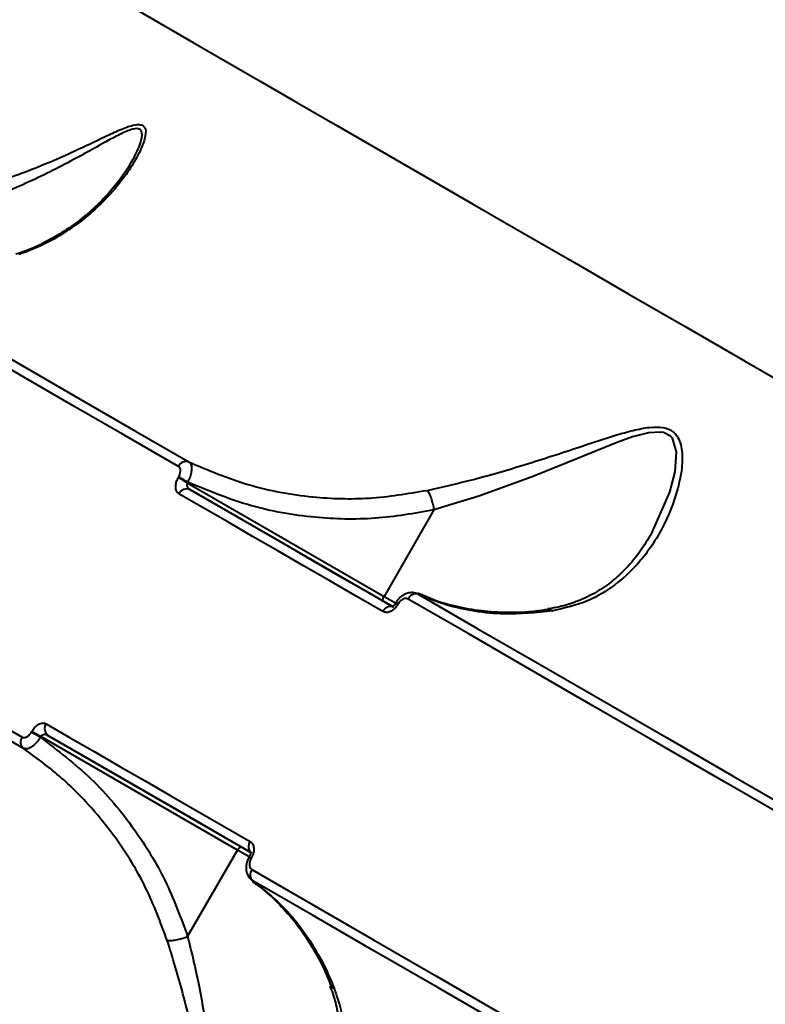
# Model space of a CAD drawing. Units: inches. Extents: x -4381 to 16670, y -3823 to 10176.
# Drawn here: x 5621 to 5703, y 5205 to 5312 of the extents above; entities that cross this region are included whole.
import ezdxf

# ---------------------------------------------------------------- set-up
doc = ezdxf.new("R2010")
doc.units = ezdxf.units.IN
doc.header["$MEASUREMENT"] = 0
doc.styles.add('style1', font='arialbd.ttf', dxfattribs={"width": 0.8})
doc.dimstyles.new('1-50', dxfattribs={"dimtxt": 800, "dimasz": 200, "dimexe": 100, "dimexo": 0, "dimgap": 200, "dimtad": 1, "dimtxsty": 'style1', "dimcen": 300, "dimclrd": 7, "dimclre": 7, "dimclrt": 7, "dimadec": 1, "dimazin": 2, "dimtfac": 1, "dimtmove": 0, "dimatfit": 2, "dimfxl": 0, "dimlwd": 25, "dimlwe": 18, "dimarcsym": 0})

# ---------------------------------------------------------------- blocks, each defined once
blk = doc.blocks.new('*D8')
at = {"color": 7, "linetype": 'Continuous', "lineweight": 18, "transparency": 16777216}
for p, q in [((7306.38, 8109.07), (-1807.51, 8109.07)), ((2603.73, 24.76), (-1807.51, 24.76))]:
    blk.add_line(p, q, dxfattribs=at)
at = {"color": 7, "linetype": 'Continuous', "lineweight": 25, "transparency": 16777216}
blk.add_line((-1707.51, 224.76), (-1707.51, 7909.07), dxfattribs=at)
at = {"color": 7, "linetype": 'Continuous', "transparency": 16777216}
for points in [[(-1740.84, 7909.07), (-1674.17, 7909.07), (-1707.51, 8109.07)], [(-1740.84, 224.76), (-1674.17, 224.76), (-1707.51, 24.76)]]:
    blk.add_solid(points, dxfattribs=at)
at = {"layer": 'Defpoints', "color": 0, "linetype": 'Continuous', "transparency": 16777216}
for p in [(-1707.51, 8109.07), (7306.38, 8109.07), (2603.73, 24.76)]:
    blk.add_point(p, dxfattribs=at)
at = {"color": 7, "linetype": 'Continuous', "lineweight": 40, "transparency": 16777216, "insert": (-2316.24, 4066.91), "char_height": 800, "attachment_point": 5, "rotation": 90, "style": 'style1'}
blk.add_mtext('8100', dxfattribs=at)
blk = doc.blocks.new('*D10')
at = {"color": 7, "lineweight": 18, "transparency": 16777216}
for p, q in [((7362.21, 10175.67), (-3347.75, 10175.67)), ((2556.46, -1944.24), (-3347.75, -1944.24))]:
    blk.add_line(p, q, dxfattribs=at)
at = {"color": 7, "lineweight": 25, "transparency": 16777216}
blk.add_line((-3247.75, 9975.67), (-3247.75, -1744.24), dxfattribs=at)
at = {"color": 7, "transparency": 16777216}
for points in [[(-3281.08, 9975.67), (-3214.41, 9975.67), (-3247.75, 10175.67)], [(-3281.08, -1744.24), (-3214.41, -1744.24), (-3247.75, -1944.24)]]:
    blk.add_solid(points, dxfattribs=at)
at = {"layer": 'Defpoints', "color": 0, "transparency": 16777216}
for p in [(7362.21, 10175.67), (-3247.75, -1944.24), (2556.46, -1944.24)]:
    blk.add_point(p, dxfattribs=at)
at = {"color": 7, "transparency": 16777216, "insert": (-3856.2, 4205.89), "char_height": 800, "attachment_point": 5, "rotation": 90, "style": 'style1'}
blk.add_mtext('12100', dxfattribs=at)
blk = doc.blocks.new('*D11')
at = {"color": 7, "lineweight": 18, "transparency": 16777216}
for p, q in [((9747.85, 8375.67), (9747.85, -3822.8)), ((-1239.27, 2255.13), (-1239.27, -3822.8))]:
    blk.add_line(p, q, dxfattribs=at)
at = {"color": 7, "lineweight": 25, "transparency": 16777216}
blk.add_line((-1039.27, -3722.8), (9547.85, -3722.8), dxfattribs=at)
at = {"color": 7, "transparency": 16777216}
for points in [[(-1039.27, -3689.47), (-1039.27, -3756.14), (-1239.27, -3722.8)], [(9547.85, -3689.47), (9547.85, -3756.14), (9747.85, -3722.8)]]:
    blk.add_solid(points, dxfattribs=at)
at = {"layer": 'Defpoints', "color": 0, "transparency": 16777216}
for p in [(9747.85, 8375.67), (-1239.27, 2255.13), (9747.85, -3722.8)]:
    blk.add_point(p, dxfattribs=at)
at = {"color": 7, "transparency": 16777216, "insert": (3110.39, -3114.35), "char_height": 800, "attachment_point": 5, "style": 'style1'}
blk.add_mtext('11000', dxfattribs=at)
blk = doc.blocks.new('*D13')
at = {"color": 7, "linetype": 'Continuous', "lineweight": 18, "transparency": 16777216}
for p, q in [((7834.92, 7804.98), (7834.92, -1756.14)), ((302.64, 3252.47), (302.64, -1756.14))]:
    blk.add_line(p, q, dxfattribs=at)
at = {"color": 7, "linetype": 'Continuous', "lineweight": 25, "transparency": 16777216}
blk.add_line((502.64, -1656.14), (7634.92, -1656.14), dxfattribs=at)
at = {"color": 7, "linetype": 'Continuous', "transparency": 16777216}
for points in [[(502.64, -1622.81), (502.64, -1689.48), (302.64, -1656.14)], [(7634.92, -1622.81), (7634.92, -1689.48), (7834.92, -1656.14)]]:
    blk.add_solid(points, dxfattribs=at)
at = {"layer": 'Defpoints', "color": 0, "linetype": 'Continuous', "transparency": 16777216}
for p in [(7834.92, 7804.98), (302.64, 3252.47), (7834.92, -1656.14)]:
    blk.add_point(p, dxfattribs=at)
at = {"color": 7, "linetype": 'Continuous', "lineweight": 40, "transparency": 16777216, "insert": (3104.16, -1047.69), "char_height": 800, "attachment_point": 5, "style": 'style1'}
blk.add_mtext('7600', dxfattribs=at)

msp = doc.modelspace()

# ---------------------------------------------------------------- linework, layer by layer
at = {"color": 7, "linetype": 'Continuous', "lineweight": 40}
for p, q in [((5638.669, 5262.124), (5638.708, 5262.193)), ((5639.687, 5261.628), (5639.647, 5261.559)), ((5639.647, 5261.559), (5661.126, 5249.158)), ((5661.018, 5248.643), (5639.927, 5260.82)), ((5666.57, 5258.587), (5661.126, 5249.158)), ((5665.615, 5249.165), (5664.792, 5249.5)), ((5662.01, 5248.07), (5661.018, 5248.643)), ((5661.126, 5249.158), (5662.376, 5248.436)), ((5662.433, 5248.467), (5662.405, 5248.419)), ((5662.659, 5248.336), (5662.632, 5248.288)), ((5622.629, 5234.342), (5622.668, 5234.411)), ((5623.647, 5233.846), (5623.608, 5233.777)), ((5645.126, 5221.445), (5623.647, 5233.846)), ((5624.427, 5233.973), (5645.517, 5221.797)), ((5639.682, 5212.016), (5645.126, 5221.445)), ((5646.398, 5220.711), (5645.126, 5221.445)), ((5645.517, 5221.797), (5646.493, 5221.233)), ((5646.405, 5220.707), (5646.378, 5220.659)), ((5646.632, 5220.576), (5646.605, 5220.528))]:
    msp.add_line(p, q, dxfattribs=at)
at = {"color": 7, "linetype": 'Continuous', "lineweight": 40, "flags": 128}
for points in [[(5634.134, 5313.182), (5637.066, 5311.489), (5640.29, 5309.627), (5643.805, 5307.598), (5647.606, 5305.404), (5651.691, 5303.045), (5656.055, 5300.525), (5660.695, 5297.847), (5665.606, 5295.011), (5670.783, 5292.022), (5676.222, 5288.882), (5681.918, 5285.594), (5687.865, 5282.16), (5694.058, 5278.585), (5700.491, 5274.87), (5707.158, 5271.021)], [(5599.736, 5286.977), (5603.892, 5284.578), (5608.299, 5282.033), (5612.954, 5279.346), (5617.853, 5276.517), (5622.993, 5273.55), (5628.369, 5270.446), (5633.978, 5267.207), (5639.816, 5263.837)], [(5638.67, 5263.347), (5632.82, 5266.724), (5627.199, 5269.97), (5621.81, 5273.081), (5616.659, 5276.055), (5611.749, 5278.89), (5607.084, 5281.583), (5602.667, 5284.133), (5598.503, 5286.538)], [(5690.144, 5255.754), (5690.309, 5255.986), (5692.318, 5260.542), (5692.9, 5262.758), (5693.059, 5264.921), (5692.603, 5266.422), (5692.39, 5266.661), (5691.625, 5267.05), (5691.348, 5267.098), (5689.994, 5267.018), (5688.251, 5266.558), (5686.455, 5265.905), (5682.958, 5264.488), (5677.279, 5262.2), (5671.459, 5260.09), (5666.572, 5258.59), (5666.571, 5258.589), (5666.571, 5258.589)], [(5639.647, 5261.559), (5639.515, 5261.635), (5639.379, 5261.714), (5639.242, 5261.793), (5639.108, 5261.87), (5638.981, 5261.943), (5638.864, 5262.011), (5638.758, 5262.072), (5638.669, 5262.124)], [(5639.687, 5261.628), (5639.555, 5261.704), (5639.418, 5261.783), (5639.282, 5261.862), (5639.148, 5261.939), (5639.021, 5262.012), (5638.903, 5262.08), (5638.798, 5262.141), (5638.708, 5262.193)], [(5661.005, 5247.496), (5658.08, 5249.185), (5655.194, 5250.851), (5652.348, 5252.494), (5649.543, 5254.114), (5646.778, 5255.71), (5644.054, 5257.282), (5641.372, 5258.831), (5638.733, 5260.355)], [(5639.927, 5260.82), (5642.561, 5259.299), (5645.236, 5257.755), (5647.953, 5256.186), (5650.711, 5254.594), (5653.51, 5252.978), (5656.349, 5251.339), (5659.228, 5249.676), (5662.146, 5247.991)], [(5581.443, 5256.989), (5585.607, 5254.584), (5590.024, 5252.034), (5594.689, 5249.341), (5599.599, 5246.506), (5604.751, 5243.532), (5610.139, 5240.421), (5615.76, 5237.176), (5621.611, 5233.798)], [(5621.758, 5232.561), (5615.921, 5235.931), (5610.312, 5239.17), (5604.936, 5242.274), (5599.796, 5245.241), (5594.897, 5248.07), (5590.242, 5250.757), (5585.835, 5253.302), (5581.679, 5255.701)], [(5664.84, 5249.389), (5671.371, 5245.618), (5678.081, 5241.744), (5684.967, 5237.769), (5692.023, 5233.695), (5699.244, 5229.526), (5706.625, 5225.264), (5714.161, 5220.913), (5721.848, 5216.475)], [(5661.018, 5248.643), (5660.995, 5248.668), (5660.983, 5248.707), (5660.981, 5248.762), (5660.991, 5248.828), (5661.011, 5248.904), (5661.041, 5248.986), (5661.08, 5249.072), (5661.126, 5249.158)], [(5661.946, 5248.107), (5661.684, 5248.258), (5661.631, 5248.289), (5661.893, 5248.138), (5661.95, 5248.105)], [(5662.433, 5248.467), (5662.441, 5248.462), (5662.482, 5248.438), (5662.556, 5248.396), (5662.659, 5248.336)], [(5720.884, 5215.88), (5713.181, 5220.328), (5705.627, 5224.689), (5698.23, 5228.96), (5690.993, 5233.138), (5683.922, 5237.221), (5677.021, 5241.205), (5670.295, 5245.088), (5663.75, 5248.867)], [(5623.608, 5233.777), (5623.475, 5233.853), (5623.339, 5233.932), (5623.202, 5234.011), (5623.068, 5234.088), (5622.941, 5234.162), (5622.824, 5234.229), (5622.719, 5234.29), (5622.629, 5234.342)], [(5623.647, 5233.846), (5623.515, 5233.922), (5623.378, 5234.001), (5623.242, 5234.08), (5623.108, 5234.157), (5622.981, 5234.231), (5622.863, 5234.298), (5622.758, 5234.359), (5622.668, 5234.411)], [(5624.232, 5235.24), (5626.873, 5233.716), (5629.554, 5232.167), (5632.278, 5230.595), (5635.043, 5228.999), (5637.848, 5227.379), (5640.694, 5225.736), (5643.58, 5224.07), (5646.505, 5222.381)], [(5646.646, 5221.145), (5643.728, 5222.83), (5640.849, 5224.492), (5638.01, 5226.131), (5635.211, 5227.747), (5632.453, 5229.339), (5629.736, 5230.908), (5627.061, 5232.453), (5624.427, 5233.973)], [(5645.517, 5221.797), (5645.485, 5221.804), (5645.444, 5221.795), (5645.397, 5221.769), (5645.344, 5221.727), (5645.289, 5221.672), (5645.233, 5221.605), (5645.178, 5221.528), (5645.126, 5221.445)], [(5646.446, 5221.26), (5646.184, 5221.412), (5646.114, 5221.452)], [(5646.69, 5219.318), (5653.236, 5215.539), (5659.961, 5211.656), (5666.862, 5207.672), (5673.933, 5203.589), (5681.17, 5199.411), (5688.568, 5195.14), (5696.121, 5190.779), (5703.824, 5186.332)], [(5703.791, 5185.199), (5696.104, 5189.637), (5688.568, 5193.988), (5681.186, 5198.25), (5673.965, 5202.419), (5666.91, 5206.493), (5660.024, 5210.468), (5653.314, 5214.342), (5646.783, 5218.113)]]:
    msp.add_lwpolyline(points, dxfattribs=at)
at = {"color": 7, "linetype": 'Continuous', "lineweight": 40}
for centre, radius, start, end in [((5639.519, 5262.948), 0.937, 71.53679, 154.8316), ((5639.568, 5259.976), 0.917, 66.9718, 155.58991), ((5664.598, 5248.496), 0.925, 74.82607, 156.3834), ((5583.708, 5111.836), 157.634, 59.95514, 60.0503), ((5661.87, 5247.11), 0.947, 80.94789, 155.96575), ((5624.979, 5234.706), 0.917, 144.41356, 233.04635), ((5622.379, 5233.263), 0.937, 145.13664, 228.49316), ((5647.222, 5221.837), 0.9, 142.78651, 230.26119), ((5741.649, 5385.43), 190.332, 239.96331, 240.04212), ((5567.708, 5084.123), 157.634, 59.95514, 60.0503), ((5647.434, 5218.769), 0.925, 143.5856, 225.19447)]:
    msp.add_arc(centre, radius, start, end, dxfattribs=at)
for points, knots in [([(5603.463, 5291.485), (5604.737, 5291.576), (5607.493, 5291.772), (5611.824, 5292.5), (5616.797, 5293.695), (5622.057, 5295.47), (5626.854, 5297.521), (5630.203, 5299.14), (5632.315, 5300.124), (5633.668, 5300.631), (5634.411, 5300.71), (5634.87, 5300.563), (5635.174, 5300.165), (5635.023, 5298.992), (5634.318, 5297.336), (5632.747, 5294.786), (5630.147, 5291.727), (5626.783, 5289.111), (5623.742, 5287.423), (5622.078, 5286.784), (5621.246, 5286.465)], [0, 0, 0, 0, 0.0590541, 0.1277282, 0.1965153, 0.2913072, 0.3861766, 0.4527499, 0.4869219, 0.5208963, 0.5489023, 0.5542382, 0.5800326, 0.6151943, 0.6622389, 0.7094937, 0.8075749, 0.9056117, 0.9528149, 1, 1, 1, 1]), ([(5633.505, 5296.539), (5633.569, 5296.639), (5634.039, 5297.375), (5634.531, 5298.542), (5634.797, 5299.752), (5634.541, 5300.144), (5634.119, 5300.262), (5633.398, 5300.123), (5632.093, 5299.521), (5630.035, 5298.388), (5626.766, 5296.551), (5622.09, 5294.203), (5616.979, 5292.123), (5612.15, 5290.641), (5607.967, 5289.692), (5605.263, 5289.321), (5604.04, 5289.185), (5604.04, 5289.185)], [0, 0, 0, 0, 0.0110081, 0.0810076, 0.1309641, 0.1664697, 0.1738041, 0.2128041, 0.2624144, 0.3123784, 0.412658, 0.5573888, 0.7020176, 0.8066885, 0.9111949, 0.9999481, 1, 1, 1, 1]), ([(5633.51, 5296.536), (5633.319, 5296.215), (5632.803, 5295.351), (5631.699, 5293.88), (5630.135, 5292.15), (5628.284, 5290.482), (5626.272, 5289.018), (5624.166, 5287.814), (5622.395, 5286.977), (5621.272, 5286.612), (5620.932, 5286.502)], [0, 0, 0, 0, 0.078803, 0.2123225, 0.3608025, 0.5185574, 0.6671798, 0.8086492, 0.9419588, 1, 1, 1, 1]), ([(5665.822, 5260.729), (5667.504, 5261.112), (5671.198, 5261.952), (5676.933, 5263.646), (5682.112, 5265.349), (5685.871, 5266.6), (5688.316, 5267.303), (5690.073, 5267.648), (5691.64, 5267.673), (5692.552, 5267.281), (5693.29, 5266.524), (5693.73, 5265.213), (5693.691, 5263.153), (5693.058, 5260.116), (5691.604, 5256.436), (5689.162, 5252.886), (5686.373, 5250.321), (5683.364, 5248.471), (5680.846, 5247.878), (5679.529, 5247.568)], [0, 0, 0, 0, 0.0790156, 0.17349, 0.2680512, 0.3287198, 0.3613613, 0.3938956, 0.422326, 0.451312, 0.4599347, 0.4989812, 0.5451073, 0.5914409, 0.6890344, 0.7865942, 0.855573, 0.9244499, 1, 1, 1, 1]), ([(5638.708, 5262.193), (5638.757, 5262.289), (5638.853, 5262.481), (5638.911, 5262.779), (5638.895, 5263.042), (5638.811, 5263.241), (5638.714, 5263.314), (5638.67, 5263.347)], [0, 0, 0, 0, 0.2040185, 0.4080312, 0.6135651, 0.8265593, 1, 1, 1, 1]), ([(5639.816, 5263.837), (5639.879, 5263.783), (5640.022, 5263.661), (5640.122, 5263.294), (5640.104, 5262.791), (5639.964, 5262.21), (5639.779, 5261.822), (5639.687, 5261.628)], [0, 0, 0, 0, 0.17004333, 0.38081269, 0.5867125, 0.79313089, 1, 1, 1, 1]), ([(5639.816, 5263.837), (5641.951, 5262.933), (5646.282, 5261.099), (5652.982, 5259.906), (5659.573, 5259.683), (5663.723, 5260.377), (5665.822, 5260.729)], [0, 0, 0, 0, 0.2625693, 0.5326637, 0.7636506, 1, 1, 1, 1]), ([(5638.733, 5260.355), (5638.665, 5260.406), (5638.515, 5260.519), (5638.386, 5260.828), (5638.362, 5261.233), (5638.449, 5261.686), (5638.595, 5261.978), (5638.669, 5262.124)], [0, 0, 0, 0, 0.1741904, 0.3896012, 0.5958175, 0.797879, 1, 1, 1, 1]), ([(5639.647, 5261.559), (5639.628, 5261.517), (5639.605, 5261.467), (5639.588, 5261.357), (5639.595, 5261.226), (5639.668, 5261.057), (5639.782, 5260.916), (5639.882, 5260.85), (5639.927, 5260.82)], [0, 0, 0, 0, 0.1445984, 0.17553, 0.3626561, 0.5710697, 0.8048289, 1, 1, 1, 1]), ([(5666.57, 5258.587), (5664.434, 5258.216), (5660.111, 5257.465), (5653.35, 5257.653), (5646.395, 5258.843), (5641.944, 5260.691), (5639.687, 5261.628)], [0, 0, 0, 0, 0.2328932, 0.4712969, 0.7319746, 1, 1, 1, 1]), ([(5665.822, 5260.729), (5665.847, 5260.697), (5665.918, 5260.607), (5666.065, 5260.347), (5666.255, 5259.885), (5666.446, 5259.251), (5666.529, 5258.81), (5666.571, 5258.589)], [0, 0, 0, 0, 0.087317, 0.2536067, 0.5024071, 0.7511973, 1, 1, 1, 1]), ([(5666.571, 5258.589), (5666.571, 5258.589), (5666.571, 5258.588), (5666.571, 5258.587), (5666.57, 5258.587), (5666.57, 5258.587)], [0, 0, 0, 0, 0.3994268, 0.8789243, 1, 1, 1, 1]), ([(5690.146, 5255.751), (5689.755, 5255.111), (5688.933, 5253.767), (5687.461, 5252.074), (5685.837, 5250.6), (5684.105, 5249.453), (5682.23, 5248.59), (5680.534, 5248.035), (5679.435, 5247.853), (5679.008, 5247.782)], [0, 0, 0, 0, 0.1600575, 0.3360762, 0.4828825, 0.6385089, 0.7892325, 0.9180757, 1, 1, 1, 1]), ([(5664.756, 5249.413), (5664.728, 5249.432), (5664.544, 5249.556), (5664.115, 5249.584), (5663.551, 5249.49), (5663.009, 5249.174), (5662.618, 5248.807), (5662.483, 5248.524), (5662.451, 5248.457)], [0, 0, 0, 0, 0.0372672, 0.2455539, 0.4492118, 0.6711413, 0.9222532, 1, 1, 1, 1]), ([(5679.529, 5247.568), (5677.751, 5247.383), (5674.856, 5247.081), (5670.999, 5247.485), (5667.833, 5248.168), (5665.85, 5248.977), (5664.84, 5249.389)], [0, 0, 0, 0, 0.3422214, 0.5572651, 0.7746097, 1, 1, 1, 1]), ([(5662.632, 5248.288), (5662.573, 5248.195), (5662.422, 5247.96), (5662.106, 5247.656), (5661.717, 5247.441), (5661.325, 5247.368), (5661.112, 5247.453), (5661.005, 5247.496)], [0, 0, 0, 0, 0.1407722, 0.3552946, 0.5699985, 0.7849465, 1, 1, 1, 1]), ([(5662.403, 5248.421), (5662.374, 5248.373), (5662.31, 5248.267), (5662.19, 5248.143), (5662.084, 5248.065), (5662.009, 5248.031), (5662.004, 5248.031), (5662.002, 5248.031)], [0, 0, 0, 0, 0.1828431, 0.4091404, 0.6115526, 0.8033106, 1, 1, 1, 1]), ([(5663.75, 5248.867), (5663.678, 5248.895), (5663.535, 5248.952), (5663.273, 5248.904), (5663.013, 5248.761), (5662.801, 5248.557), (5662.7, 5248.399), (5662.659, 5248.336)], [0, 0, 0, 0, 0.2143093, 0.4284399, 0.6429044, 0.8577013, 1, 1, 1, 1]), ([(5679.04, 5247.737), (5678.573, 5247.659), (5677.156, 5247.425), (5674.826, 5247.344), (5672.064, 5247.474), (5669.376, 5247.924), (5667.212, 5248.483), (5666.005, 5248.999), (5665.615, 5249.165)], [0, 0, 0, 0, 0.0975122, 0.2958488, 0.4963914, 0.69886, 0.9028216, 1, 1, 1, 1]), ([(5679.05, 5247.657), (5679.119, 5247.671), (5679.253, 5247.698), (5679.418, 5247.631), (5679.506, 5247.581), (5679.529, 5247.568)], [0, 0, 0, 0, 0.44450609, 0.85821596, 1, 1, 1, 1]), ([(5622.668, 5234.411), (5622.714, 5234.485), (5622.85, 5234.703), (5623.143, 5235.016), (5623.529, 5235.262), (5623.92, 5235.359), (5624.128, 5235.28), (5624.232, 5235.24)], [0, 0, 0, 0, 0.1083336, 0.3204582, 0.543063, 0.7715526, 1, 1, 1, 1]), ([(5621.611, 5233.798), (5621.678, 5233.772), (5621.813, 5233.721), (5622.068, 5233.784), (5622.318, 5233.945), (5622.509, 5234.149), (5622.598, 5234.292), (5622.629, 5234.342)], [0, 0, 0, 0, 0.2288364, 0.4578063, 0.6785727, 0.8884177, 1, 1, 1, 1]), ([(5623.608, 5233.777), (5623.543, 5233.679), (5623.357, 5233.398), (5622.987, 5232.985), (5622.526, 5232.637), (5622.082, 5232.464), (5621.866, 5232.529), (5621.758, 5232.561)], [0, 0, 0, 0, 0.11321893, 0.32592952, 0.54799761, 0.7754414, 1, 1, 1, 1]), ([(5623.608, 5233.777), (5625.496, 5232.334), (5629.324, 5229.409), (5633.813, 5224.028), (5637.401, 5218.217), (5638.916, 5214.099), (5639.682, 5212.016)], [0, 0, 0, 0, 0.2606912, 0.5286987, 0.761627, 1, 1, 1, 1]), ([(5624.427, 5233.973), (5624.363, 5234.004), (5624.237, 5234.063), (5624.031, 5234.08), (5623.856, 5234.037), (5623.75, 5233.968), (5623.687, 5233.906), (5623.664, 5233.87), (5623.647, 5233.846)], [0, 0, 0, 0, 0.2554916, 0.4988929, 0.7167488, 0.8617361, 0.9069557, 1, 1, 1, 1]), ([(5637.454, 5211.593), (5636.727, 5213.54), (5635.256, 5217.481), (5632.303, 5222.258), (5629.083, 5226.281), (5625.751, 5229.633), (5623.096, 5231.58), (5621.758, 5232.561)], [0, 0, 0, 0, 0.2308643, 0.4671756, 0.6265717, 0.8119931, 1, 1, 1, 1]), ([(5646.505, 5222.381), (5646.595, 5222.31), (5646.775, 5222.167), (5646.909, 5221.792), (5646.917, 5221.347), (5646.812, 5220.921), (5646.683, 5220.674), (5646.632, 5220.576)], [0, 0, 0, 0, 0.21499059, 0.42996297, 0.64471041, 0.85922268, 1, 1, 1, 1]), ([(5646.378, 5220.66), (5646.378, 5220.659), (5646.25, 5220.435), (5646.064, 5219.957), (5646.034, 5219.247), (5646.239, 5218.651), (5646.527, 5218.253), (5646.767, 5218.143), (5646.834, 5218.113)], [0, 0, 0, 0, 0.00032233, 0.259939, 0.50460994, 0.72173697, 0.922683, 1, 1, 1, 1]), ([(5646.542, 5221.245), (5646.542, 5221.246), (5646.543, 5221.246), (5646.552, 5221.165), (5646.538, 5221.039), (5646.493, 5220.875), (5646.433, 5220.763), (5646.404, 5220.707)], [0, 0, 0, 0, 0.1889422, 0.3907643, 0.5814769, 0.7925643, 1, 1, 1, 1]), ([(5646.605, 5220.528), (5646.57, 5220.462), (5646.484, 5220.295), (5646.413, 5220.009), (5646.419, 5219.712), (5646.509, 5219.461), (5646.63, 5219.366), (5646.69, 5219.318)], [0, 0, 0, 0, 0.1422153, 0.3570521, 0.5715318, 0.7856969, 1, 1, 1, 1]), ([(5646.726, 5218.036), (5647.057, 5217.806), (5648.12, 5217.068), (5649.731, 5215.542), (5651.548, 5213.487), (5653.138, 5211.181), (5654.416, 5208.907), (5655.05, 5207.32), (5655.32, 5206.645)], [0, 0, 0, 0, 0.08728718, 0.28019141, 0.47348897, 0.66631002, 0.85806425, 1, 1, 1, 1]), ([(5646.783, 5218.113), (5648.009, 5217.126), (5650.492, 5215.127), (5653.091, 5211.629), (5654.76, 5208.602), (5655.443, 5206.938), (5655.704, 5206.302)], [0, 0, 0, 0, 0.324709, 0.6574789, 0.8690061, 1, 1, 1, 1]), ([(5637.454, 5211.593), (5637.493, 5211.587), (5637.607, 5211.571), (5637.906, 5211.574), (5638.401, 5211.64), (5639.046, 5211.791), (5639.469, 5211.94), (5639.681, 5212.014)], [0, 0, 0, 0, 0.087328, 0.2536311, 0.5024349, 0.7512218, 1, 1, 1, 1]), ([(5639.682, 5212.016), (5639.682, 5212.016), (5639.682, 5212.015), (5639.681, 5212.014), (5639.681, 5212.014), (5639.681, 5212.014)], [0, 0, 0, 0, 0.4783259, 0.8981209, 1, 1, 1, 1]), ([(5639.681, 5212.014), (5639.681, 5212.014), (5639.837, 5211.31), (5640.539, 5208.669), (5641.451, 5203.898), (5642.332, 5198.359), (5642.922, 5193.402), (5643.476, 5189.677), (5644.139, 5187.114), (5644.964, 5185.865), (5645.584, 5185.59), (5646.01, 5185.543), (5646.616, 5185.532), (5648.058, 5186.116), (5650.49, 5188.185), (5652.631, 5190.586), (5653.597, 5192.541), (5653.822, 5192.998)], [0, 0, 0, 0, 0.0000253, 0.0498798, 0.1877897, 0.3259108, 0.4282808, 0.5302814, 0.5938541, 0.6290068, 0.6634749, 0.6639367, 0.6747754, 0.7279538, 0.8113608, 0.9558778, 1, 1, 1, 1]), ([(5655.704, 5206.302), (5655.959, 5205.54), (5656.469, 5204.015), (5656.83, 5201.255), (5656.636, 5198.077), (5655.505, 5194.258), (5653.369, 5190.351), (5650.57, 5187.223), (5648.018, 5185.39), (5646.515, 5184.945), (5645.511, 5185.034), (5644.721, 5185.396), (5643.748, 5186.672), (5642.851, 5189.233), (5642.007, 5192.982), (5641.052, 5197.945), (5639.788, 5203.492), (5638.511, 5208.259), (5637.676, 5210.892), (5637.454, 5211.593)], [0, 0, 0, 0, 0.0444644, 0.0889574, 0.1635205, 0.238209, 0.3367399, 0.4351983, 0.4934917, 0.532078, 0.5401517, 0.5665023, 0.592684, 0.6382166, 0.708341, 0.7787095, 0.8724528, 0.966033, 1, 1, 1, 1]), ([(5655.187, 5206.627), (5655.275, 5206.418), (5655.634, 5205.566), (5656.013, 5204.073), (5656.313, 5202.144), (5656.328, 5200.214), (5656.037, 5198.263), (5655.456, 5196.219), (5654.745, 5194.436), (5654.113, 5193.368), (5653.882, 5192.977)], [0, 0, 0, 0, 0.041992, 0.1713641, 0.3064833, 0.4457821, 0.5883692, 0.7372247, 0.9038424, 1, 1, 1, 1]), ([(5655.704, 5206.302), (5655.682, 5206.316), (5655.594, 5206.368), (5655.453, 5206.477), (5655.41, 5206.607), (5655.387, 5206.675)], [0, 0, 0, 0, 0.1412625, 0.5533742, 1, 1, 1, 1])]:
    msp.add_open_spline(points, degree=3, knots=knots, dxfattribs=at)

# ---------------------------------------------------------------- dimensions: what is measured, and where the dimension line sits
dim = msp.add_linear_dim(base=(-3247.745, -1944.244), p1=(7362.214, 10175.669), p2=(2556.457, -1944.244), angle=90, text='12100', dimstyle='1-50')
dim.commit()
dim.dimension.update_dxf_attribs({"geometry": '*D10', "text_midpoint": (-3247.745, 4205.893), "dimtype": 160})
dim = msp.add_linear_dim(base=(9747.854, -3722.804), p1=(-1239.268, 2255.132), p2=(9747.854, 8375.669), text='11000', dimstyle='1-50')
dim.commit()
dim.dimension.update_dxf_attribs({"geometry": '*D11', "text_midpoint": (3110.386, -3722.804), "dimtype": 160})
dim = msp.add_linear_dim(base=(-1707.505, 8109.07), p1=(2603.732, 24.756), p2=(7306.377, 8109.07), angle=90, text='8100', dimstyle='1-50', dxfattribs=at)
dim.commit()
dim.dimension.update_dxf_attribs({"geometry": '*D8', "text_midpoint": (-1707.505, 4066.913), "dimtype": 160})
dim = msp.add_linear_dim(base=(7834.92, -1656.144), p1=(302.644, 3252.465), p2=(7834.92, 7804.977), text='7600', dimstyle='1-50', dxfattribs=at)
dim.commit()
dim.dimension.update_dxf_attribs({"geometry": '*D13', "text_midpoint": (3104.156, -1656.144), "dimtype": 160})

doc.saveas('drawing.dxf')
